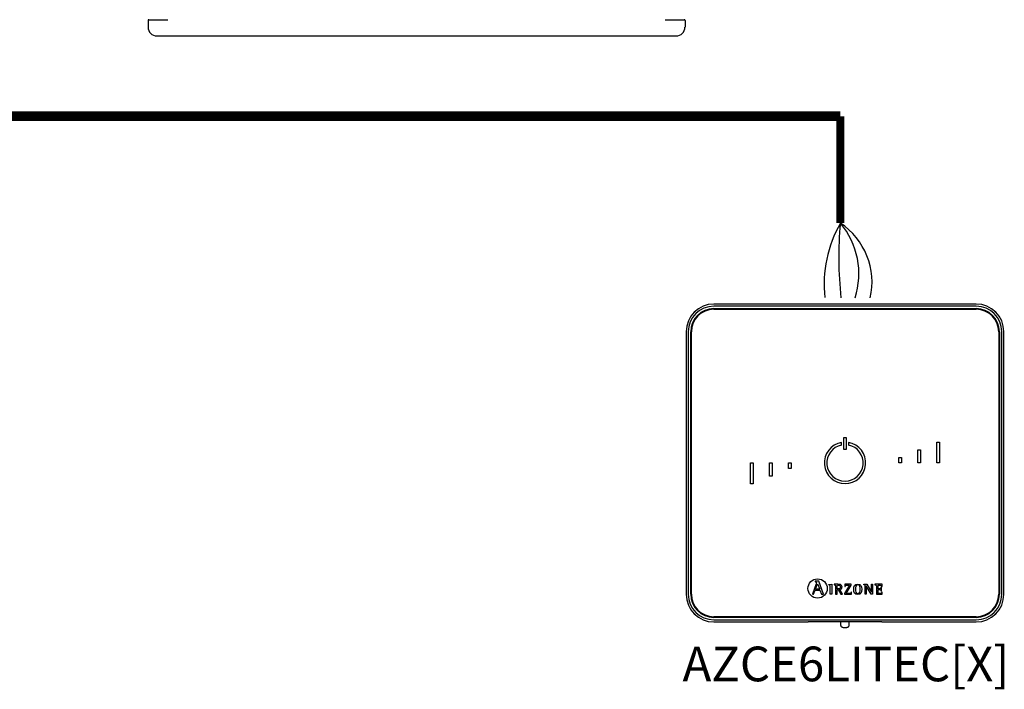
# Model space of a CAD drawing. Units: millimetres. Extents: x -141 to 27326, y 1488 to 8458.
# Drawn here: x 8148 to 9463, y 3213 to 4107 of the extents above; entities that cross this region are included whole.
import ezdxf

# ---------------------------------------------------------------- set-up
doc = ezdxf.new("R2010")
doc.units = ezdxf.units.MM
doc.layers.add('AIRZONE CABLE', color=7, linetype='Continuous')
doc.layers.add('AIRZONE HARDWARE', color=7, linetype='Continuous')
doc.styles.get("Standard").update_dxf_attribs({"font": 'arial.ttf'})

msp = doc.modelspace()

# ---------------------------------------------------------------- linework, layer by layer
at = {"color": 7, "linetype": 'Continuous'}
for p, q in [((8319.7, 4105.4), (8319.7, 4096.8)), ((8319.7, 4105.4), (8319.7, 4096.8)), ((8320.9, 4106.6), (8346.3, 4106.6)), ((9009.9, 4106.6), (9035.3, 4106.6)), ((9036.5, 4105.4), (9036.5, 4096.8)), ((9036.5, 4105.4), (9036.5, 4096.8)), ((8331.5, 4085), (9024.6, 4085))]:
    msp.add_line(p, q, dxfattribs=at)
for centre, radius, start, end in [((8320.9, 4105.4), 1.18, 90, 180), ((8320.9, 4105.4), 1.18, 90, 180), ((9035.3, 4105.4), 1.18, 0, 90), ((8331.5, 4096.8), 11.8, 180, 270), ((8331.5, 4096.8), 11.8, 180, 270), ((9024.6, 4096.8), 11.8, 270, 0)]:
    msp.add_arc(centre, radius, start, end, dxfattribs=at)
at = {"layer": 'AIRZONE CABLE', "color": 7, "linetype": 'ByBlock', "lineweight": -2}
for points, const_width in [([(9243.8, 3977.7), (7932.2, 3977.7), (7866.9, 3837.6)], 12.9), ([(9243.8, 3977.7), (9243.8, 3835.3), (9243.8, 3835.3), (9243.8, 3835.3), (9243.8, 3835.3)], 10.4)]:
    msp.add_lwpolyline(points, dxfattribs=dict(at, const_width=const_width))
at = {"layer": 'AIRZONE CABLE', "color": 5, "lineweight": 30}
msp.add_arc((9391.4, 3752.4), 169.3, 150.6925, 185.6313, dxfattribs=at)
at = {"layer": 'AIRZONE CABLE', "color": 7, "lineweight": 30}
msp.add_arc((9723.7, 3789.5), 482.1, 174.5526, 186.4303, dxfattribs=at)
at = {"layer": 'AIRZONE CABLE', "color": 1, "lineweight": 30}
msp.add_arc((9191.2, 3756.3), 94.9, 347.3265, 56.3147, dxfattribs=at)
at = {"layer": 'AIRZONE CABLE', "color": 3, "lineweight": 30}
msp.add_arc((9162.9, 3767.5), 105.6, 342.3684, 39.9479, dxfattribs=at)
at = {"layer": 'AIRZONE HARDWARE', "linetype": 'Continuous'}
for p, q in [((9425.1, 3727.1), (9074.9, 3727.1)), ((9425.1, 3724.4), (9074.9, 3724.4)), ((9074.9, 3721.1), (9425.1, 3721.1)), ((9074.9, 3720.2), (9425.1, 3720.2)), ((9038, 3690.3), (9038, 3340)), ((9040.8, 3690.3), (9040.8, 3340)), ((9044, 3340), (9044, 3690.3)), ((9044.9, 3340), (9044.9, 3690.3)), ((9455.1, 3690.3), (9455.1, 3340)), ((9456, 3690.3), (9456, 3340)), ((9459.2, 3340), (9459.2, 3690.3)), ((9462, 3340), (9462, 3690.3)), ((9248.3, 3549.1), (9251.7, 3549.1)), ((9248.3, 3533), (9248.3, 3549.1)), ((9251.7, 3549.1), (9251.7, 3533)), ((9245.4, 3538.9), (9245.4, 3542.4)), ((9254.6, 3542.4), (9254.6, 3538.9)), ((9372.7, 3542.8), (9376.1, 3542.8)), ((9372.7, 3515.2), (9372.7, 3542.8)), ((9376.1, 3542.8), (9376.1, 3515.2)), ((9251.7, 3533), (9248.3, 3533)), ((9322, 3522.5), (9325.4, 3522.5)), ((9322, 3515.2), (9322, 3522.5)), ((9325.4, 3522.5), (9325.4, 3515.2)), ((9347.3, 3515.2), (9347.3, 3532.7)), ((9347.3, 3532.7), (9350.8, 3532.7)), ((9350.8, 3532.7), (9350.8, 3515.2)), ((9123.8, 3515.2), (9127.3, 3515.2)), ((9123.8, 3487.5), (9123.8, 3515.2)), ((9127.3, 3515.2), (9127.3, 3487.5)), ((9149.2, 3497.6), (9149.2, 3515.2)), ((9149.2, 3515.2), (9152.6, 3515.2)), ((9152.6, 3515.2), (9152.6, 3497.6)), ((9174.5, 3515.2), (9178, 3515.2)), ((9174.5, 3507.8), (9174.5, 3515.2)), ((9178, 3515.2), (9178, 3507.8)), ((9325.4, 3515.2), (9322, 3515.2)), ((9350.8, 3515.2), (9347.3, 3515.2)), ((9376.1, 3515.2), (9372.7, 3515.2)), ((9152.6, 3497.6), (9149.2, 3497.6)), ((9178, 3507.8), (9174.5, 3507.8)), ((9127.3, 3487.5), (9123.8, 3487.5)), ((9211.7, 3354), (9206.5, 3340)), ((9210.1, 3357.3), (9210.1, 3356.7)), ((9214.9, 3357.3), (9210.1, 3357.3)), ((9210.5, 3346.6), (9213.2, 3354.1)), ((9213.2, 3354.1), (9216.2, 3346.6)), ((9221.2, 3340), (9214.9, 3357.3)), ((9228.6, 3353.1), (9232.2, 3353.5)), ((9228.6, 3352.5), (9228.6, 3353.1)), ((9232.2, 3353.5), (9232.2, 3340.1)), ((9235.7, 3353.3), (9235.7, 3352.8)), ((9256, 3352.3), (9249.4, 3341.2)), ((9249.9, 3353.3), (9249.8, 3350.4)), ((9258.4, 3353.3), (9249.9, 3353.3)), ((9251.7, 3341), (9258.4, 3352.2)), ((9258.4, 3352.2), (9258.4, 3353.3)), ((9275.1, 3352.8), (9275.1, 3353.3)), ((9275.1, 3353.3), (9279.2, 3353.3)), ((9284.8, 3340.1), (9278.3, 3351.2)), ((9278.3, 3351.2), (9278.3, 3351.2)), ((9278.3, 3351.2), (9278.3, 3340.1)), ((9279.2, 3353.3), (9285.4, 3342.6)), ((9285.5, 3342.6), (9285.5, 3353.3)), ((9285.5, 3353.3), (9286.7, 3353.3)), ((9286.7, 3353.3), (9286.7, 3340.1)), ((9290, 3353.3), (9290, 3352.8)), ((9299.4, 3353.3), (9290, 3353.3)), ((9299.5, 3350.4), (9299.4, 3353.3)), ((9206.5, 3340), (9208.1, 3340)), ((9208.1, 3340), (9210.1, 3345.4)), ((9210.1, 3345.4), (9216.6, 3345.4)), ((9216.2, 3346.6), (9210.5, 3346.6)), ((9216.6, 3345.4), (9218.5, 3340)), ((9218.5, 3340), (9221.2, 3340)), ((9232.2, 3340.1), (9230.1, 3340.1)), ((9237.5, 3340.1), (9239.7, 3340.1)), ((9239.7, 3347.1), (9239.7, 3350.6)), ((9239.7, 3340.1), (9239.7, 3346.2)), ((9239.7, 3346.2), (9240.9, 3346.2)), ((9240.9, 3346.2), (9244.4, 3340.1)), ((9246.6, 3340.1), (9243, 3346.5)), ((9244.4, 3340.1), (9246.6, 3340.1)), ((9249.4, 3341.2), (9249.4, 3340.1)), ((9249.4, 3340.1), (9258.6, 3340.1)), ((9249.8, 3350.4), (9250.4, 3350.4)), ((9258.6, 3342.9), (9258.1, 3342.9)), ((9258.6, 3340.1), (9258.6, 3342.9)), ((9277.1, 3340.1), (9277.1, 3350.8)), ((9278.3, 3340.1), (9277.1, 3340.1)), ((9286.7, 3340.1), (9284.8, 3340.1)), ((9285.4, 3342.6), (9285.5, 3342.6)), ((9291.9, 3340.1), (9299.7, 3340.1)), ((9298.6, 3348.9), (9298, 3348.9)), ((9298, 3344.8), (9298.6, 3344.8)), ((9298.6, 3344.8), (9298.6, 3348.9)), ((9298.9, 3350.4), (9299.5, 3350.4)), ((9299.8, 3342.9), (9299.2, 3342.9)), ((9299.7, 3340.1), (9299.8, 3342.9)), ((9425.1, 3310.1), (9074.9, 3310.1)), ((9425.1, 3309.2), (9074.9, 3309.2)), ((9074.9, 3305.9), (9425.1, 3305.9)), ((9074.9, 3303.2), (9200.8, 3303.2)), ((9201.4, 3303.3), (9200.8, 3303.2)), ((9293.9, 3303.4), (9206, 3303.4)), ((9244.2, 3303.4), (9244.2, 3298.8)), ((9255.7, 3298.8), (9255.7, 3303.4)), ((9299.2, 3303.2), (9298.6, 3303.3)), ((9299.2, 3303.2), (9425.1, 3303.2))]:
    msp.add_line(p, q, dxfattribs=at)
msp.add_circle((9213.4, 3347.7), 12.9, dxfattribs=at)
for centre, radius, start, end in [((9074.9, 3690.3), 36.9, 90, 180), ((9074.9, 3690.3), 34.1, 90, 180), ((9074.9, 3690.3), 30.9, 90, 180), ((9074.9, 3690.3), 30, 90, 180), ((9425.1, 3690.3), 36.9, 0, 90), ((9425.1, 3690.3), 34.1, 0, 90), ((9425.1, 3690.3), 30.9, 0, 90), ((9425.1, 3690.3), 30, 0, 90), ((9250, 3515.2), 27.6, 99.5941, 80.4059), ((9250, 3515.2), 24.2, 100.9806, 79.0194), ((9074.9, 3340), 36.9, 180, 270), ((9074.9, 3340), 34.1, 180, 270), ((9074.9, 3340), 30.9, 180, 270), ((9074.9, 3340), 30, 180, 270), ((9425.1, 3340), 30.9, 270, 0), ((9425.1, 3340), 36.9, 270, 0), ((9425.1, 3340), 34.1, 270, 0), ((9425.1, 3340), 30, 270, 0)]:
    msp.add_arc(centre, radius, start, end, dxfattribs=at)
for points, knots in [([(9210.1, 3356.7), (9211.1, 3356.6), (9212.1, 3356.6), (9212.1, 3355.5), (9212.1, 3355.4), (9211.8, 3354.5), (9211.7, 3354)], [0, 0, 0, 0, 0.5, 0.5, 0.5, 1, 1, 1, 1]), ([(9230.1, 3340.1), (9230.1, 3341.1), (9230.1, 3349.7), (9230.1, 3350.7), (9230.1, 3352.2), (9230, 3352.3), (9228.6, 3352.5)], [0, 0, 0, 0, 0.5, 0.5, 0.5, 1, 1, 1, 1]), ([(9243, 3346.5), (9244.6, 3346.8), (9246, 3347.5), (9246, 3349.8), (9246, 3353.3), (9242, 3353.3), (9240.5, 3353.3), (9240, 3353.3), (9236.1, 3353.3), (9235.7, 3353.3)], [0, 0, 0, 0, 0.333333, 0.333333, 0.333333, 0.666667, 0.666667, 0.666667, 1, 1, 1, 1]), ([(9235.7, 3352.8), (9237.5, 3352.5), (9237.5, 3352.5), (9237.5, 3350.6), (9237.5, 3349.5), (9237.5, 3341), (9237.5, 3340.1)], [0, 0, 0, 0, 0.5, 0.5, 0.5, 1, 1, 1, 1]), ([(9239.7, 3350.6), (9239.7, 3352), (9239.7, 3352.3), (9241, 3352.3), (9242.7, 3352.3), (9243.9, 3351.8), (9243.9, 3349.6), (9243.9, 3347.4), (9242.1, 3347.1), (9240.8, 3347.1), (9240.7, 3347.1), (9239.8, 3347.1), (9239.7, 3347.1)], [0, 0, 0, 0, 0.25, 0.25, 0.25, 0.5, 0.5, 0.5, 0.75, 0.75, 0.75, 1, 1, 1, 1]), ([(9250.4, 3350.4), (9250.4, 3352.3), (9251.5, 3352.3), (9252.7, 3352.3), (9253, 3352.3), (9255.7, 3352.3), (9256, 3352.3)], [0, 0, 0, 0, 0.5, 0.5, 0.5, 1, 1, 1, 1]), ([(9267.1, 3339.8), (9271.2, 3339.8), (9272.4, 3342.5), (9272.4, 3346.6), (9272.4, 3350.8), (9271.2, 3353.5), (9267.1, 3353.5), (9262.9, 3353.5), (9261.7, 3350.8), (9261.7, 3346.6), (9261.7, 3342.4), (9263, 3339.8), (9267.1, 3339.8)], [0, 0, 0, 0, 0.25, 0.25, 0.25, 0.5, 0.5, 0.5, 0.75, 0.75, 0.75, 1, 1, 1, 1]), ([(9263.9, 3346.6), (9263.9, 3349.3), (9264.1, 3352.6), (9267.1, 3352.6), (9270.1, 3352.6), (9270.3, 3349.2), (9270.3, 3346.6), (9270.3, 3344.1), (9270.2, 3340.8), (9267.1, 3340.8), (9264.2, 3340.8), (9263.9, 3344.2), (9263.9, 3346.6)], [0, 0, 0, 0, 0.25, 0.25, 0.25, 0.5, 0.5, 0.5, 0.75, 0.75, 0.75, 1, 1, 1, 1]), ([(9277.1, 3350.8), (9277.1, 3351), (9277.1, 3351.3), (9277, 3351.8), (9276.9, 3352.1), (9276.8, 3352.3), (9276.6, 3352.4), (9276.5, 3352.5), (9276.2, 3352.6), (9275.9, 3352.7), (9275.5, 3352.7), (9275.3, 3352.8), (9275.1, 3352.8)], [0, 0, 0, 0, 0.193315, 0.309147, 0.427379, 0.489029, 0.521028, 0.572868, 0.643576, 0.750199, 0.849314, 1, 1, 1, 1]), ([(9290, 3352.8), (9291.8, 3352.5), (9291.9, 3352.5), (9291.9, 3350.6), (9291.9, 3349.5), (9291.9, 3341), (9291.9, 3340.1)], [0, 0, 0, 0, 0.5, 0.5, 0.5, 1, 1, 1, 1]), ([(9294.1, 3347.4), (9294.1, 3347.8), (9294.1, 3351), (9294.1, 3351.3), (9294.1, 3352.3), (9294.3, 3352.3), (9295.3, 3352.3), (9295.4, 3352.3), (9296.7, 3352.3), (9296.8, 3352.3), (9298.1, 3352.3), (9298.9, 3351.9), (9298.9, 3350.4)], [0, 0, 0, 0, 0.25, 0.25, 0.25, 0.5, 0.5, 0.5, 0.75, 0.75, 0.75, 1, 1, 1, 1]), ([(9258.1, 3342.9), (9258.1, 3341), (9256.9, 3341), (9255.8, 3341), (9255.4, 3341), (9252.1, 3341), (9251.7, 3341)], [0, 0, 0, 0, 0.5, 0.5, 0.5, 1, 1, 1, 1]), ([(9298, 3348.9), (9297.9, 3348.3), (9297.8, 3347.4), (9296.4, 3347.4), (9296.2, 3347.4), (9294.3, 3347.4), (9294.1, 3347.4)], [0, 0, 0, 0, 0.5, 0.5, 0.5, 1, 1, 1, 1]), ([(9299.2, 3342.9), (9299.1, 3341.4), (9298.6, 3341), (9297.5, 3341), (9297.2, 3341), (9295.5, 3341), (9295.3, 3341), (9294.3, 3341), (9294.1, 3341), (9294.1, 3342.1), (9294.1, 3342.6), (9294.1, 3346.1), (9294.1, 3346.5)], [0, 0, 0, 0, 0.25, 0.25, 0.25, 0.5, 0.5, 0.5, 0.75, 0.75, 0.75, 1, 1, 1, 1]), ([(9294.1, 3346.5), (9294.3, 3346.5), (9296.2, 3346.5), (9296.4, 3346.5), (9297.6, 3346.5), (9298, 3345.9), (9298, 3344.8)], [0, 0, 0, 0, 0.5, 0.5, 0.5, 1, 1, 1, 1]), ([(9244.2, 3298.8), (9244.2, 3298.5), (9244.3, 3298), (9244.6, 3297.3), (9245.1, 3296.8), (9245.7, 3296.4), (9246.4, 3296.1), (9247.3, 3295.8), (9248.4, 3295.6), (9249.4, 3295.6), (9249.8, 3295.6), (9250, 3295.6)], [0, 0, 0, 0, 0.10316, 0.203094, 0.297217, 0.394956, 0.508884, 0.661188, 0.808136, 0.960392, 1, 1, 1, 1]), ([(9250, 3295.6), (9250.2, 3295.6), (9250.8, 3295.6), (9251.8, 3295.7), (9252.9, 3295.9), (9253.8, 3296.2), (9254.6, 3296.6), (9255.1, 3297.1), (9255.5, 3297.7), (9255.7, 3298.4), (9255.7, 3298.7), (9255.7, 3298.8)], [0, 0, 0, 0, 0.076782, 0.224571, 0.377731, 0.548801, 0.656305, 0.759034, 0.863807, 0.971297, 1, 1, 1, 1])]:
    msp.add_open_spline(points, degree=3, knots=knots, dxfattribs=at)
for points, weights in [([(9206, 3303.4), (9201.6, 3303.4), (9201.4, 3303.3)], [1, 0.71933980034, 1]), ([(9298.6, 3303.3), (9298.4, 3303.4), (9293.9, 3303.4)], [1, 0.719339800339, 1])]:
    msp.add_rational_spline(points, weights, degree=2, dxfattribs=at)

# ---------------------------------------------------------------- texts
at = {"insert": (9033.2, 3270.2), "char_height": 46.296, "attachment_point": 1}
msp.add_mtext_dynamic_manual_height_columns('AZCE6LITEC[X]', width=296.267, gutter_width=57.6, heights=[51.5], dxfattribs=at)

doc.saveas('drawing.dxf')
